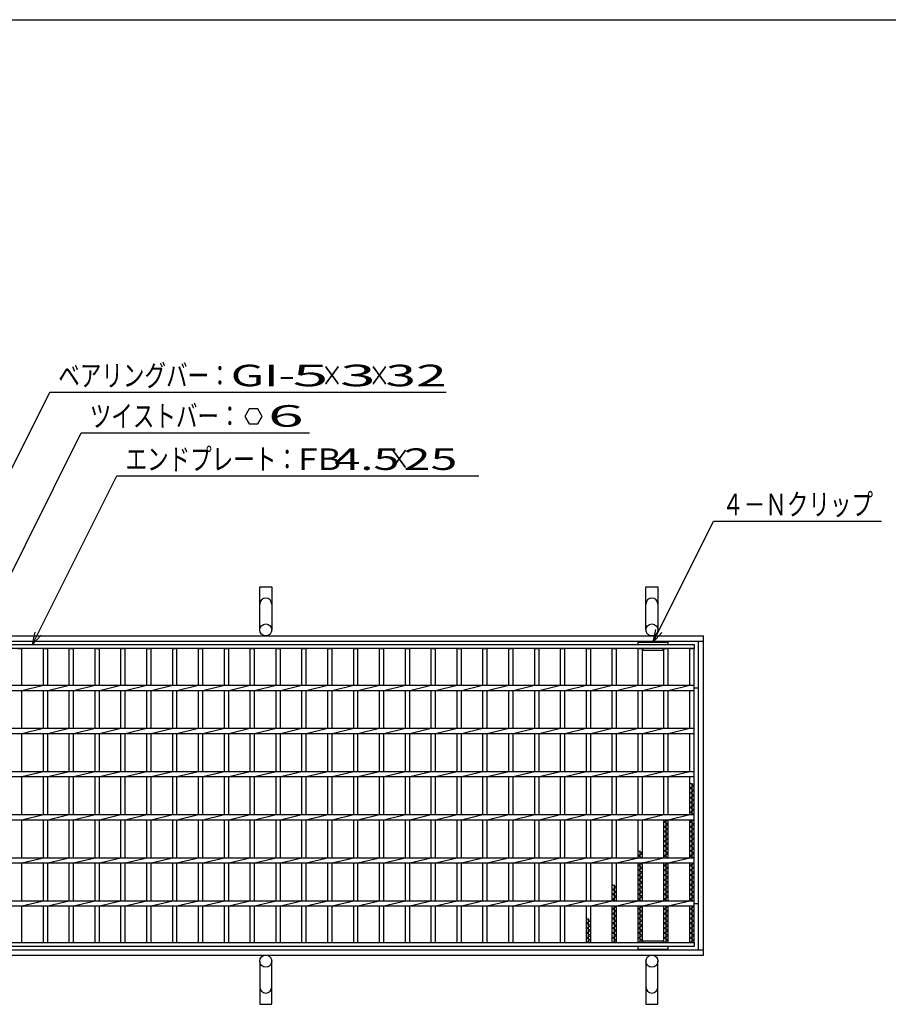
# Model space of a CAD drawing. Units: millimetres. Extents: x -182 to 177, y -128 to 105.
# Drawn here: x -121 to -20, y -9 to 105 of the extents above; entities that cross this region are included whole.
import ezdxf
from ezdxf.enums import TextEntityAlignment as Align

# ---------------------------------------------------------------- set-up
doc = ezdxf.new("R2010")
doc.units = ezdxf.units.MM
doc.header["$LTSCALE"] = 0.25
for name, color, linetype in [('16', 7, 'Continuous'), ('19', 7, 'Continuous'), ('22', 7, 'Continuous')]:
    doc.layers.add(name, color=color, linetype=linetype)
doc.styles.add('dcStyle0', font='txt.shx', dxfattribs={"width": 0.833333, "bigfont": 'bigfont'})

msp = doc.modelspace()

# ---------------------------------------------------------------- linework, layer by layer
at = {"color": 150, "linetype": 'Continuous', "lineweight": 25}
msp.add_line((-172.9, 105.35), (173.1, 105.35), dxfattribs=at)
at = {"layer": '16', "color": 3, "linetype": 'Continuous', "lineweight": 25}
for p, q in [((-48.9, 32.9), (-48.9, 33.2)), ((-48.9, 33.2), (-45.4, 33.2)), ((-45.4, 32.9), (-45.4, 33.2)), ((-141.9, 32.9), (-42.4, 32.9)), ((-42.4, 32.45), (-141.9, 32.45)), ((-120.9, 32.45), (-120.4, 32.45)), ((-120.4, 28.2), (-120.4, 32.45)), ((-117.9, 28.2), (-117.9, 32.45)), ((-117.9, 32.45), (-117.4, 32.45)), ((-117.4, 28.2), (-117.4, 32.45)), ((-114.9, 28.2), (-114.9, 32.45)), ((-114.9, 32.45), (-114.4, 32.45)), ((-114.4, 28.2), (-114.4, 32.45)), ((-111.9, 28.2), (-111.9, 32.45)), ((-111.9, 32.45), (-111.4, 32.45)), ((-111.4, 28.2), (-111.4, 32.45)), ((-108.9, 28.2), (-108.9, 32.45)), ((-108.9, 32.45), (-108.4, 32.45)), ((-108.4, 28.2), (-108.4, 32.45)), ((-105.9, 28.2), (-105.9, 32.45)), ((-105.9, 32.45), (-105.4, 32.45)), ((-105.4, 28.2), (-105.4, 32.45)), ((-102.9, 28.2), (-102.9, 32.45)), ((-102.9, 32.45), (-102.4, 32.45)), ((-102.4, 28.2), (-102.4, 32.45)), ((-99.9, 28.2), (-99.9, 32.45)), ((-99.9, 32.45), (-99.4, 32.45)), ((-99.4, 28.2), (-99.4, 32.45)), ((-96.9, 28.2), (-96.9, 32.45)), ((-96.9, 32.45), (-96.4, 32.45)), ((-96.4, 28.2), (-96.4, 32.45)), ((-93.9, 28.2), (-93.9, 32.45)), ((-93.9, 32.45), (-93.4, 32.45)), ((-93.4, 28.2), (-93.4, 32.45)), ((-90.9, 28.2), (-90.9, 32.45)), ((-90.9, 32.45), (-90.4, 32.45)), ((-90.4, 28.2), (-90.4, 32.45)), ((-87.9, 28.2), (-87.9, 32.45)), ((-87.9, 32.45), (-87.4, 32.45)), ((-87.4, 28.2), (-87.4, 32.45)), ((-84.9, 28.2), (-84.9, 32.45)), ((-84.9, 32.45), (-84.4, 32.45)), ((-84.4, 28.2), (-84.4, 32.45)), ((-81.9, 28.2), (-81.9, 32.45)), ((-81.9, 32.45), (-81.4, 32.45)), ((-81.4, 28.2), (-81.4, 32.45)), ((-78.9, 28.2), (-78.9, 32.45)), ((-78.9, 32.45), (-78.4, 32.45)), ((-78.4, 28.2), (-78.4, 32.45)), ((-75.9, 28.2), (-75.9, 32.45)), ((-75.9, 32.45), (-75.4, 32.45)), ((-75.4, 28.2), (-75.4, 32.45)), ((-72.9, 28.2), (-72.9, 32.45)), ((-72.9, 32.45), (-72.4, 32.45)), ((-72.4, 28.2), (-72.4, 32.45)), ((-69.9, 28.2), (-69.9, 32.45)), ((-69.9, 32.45), (-69.4, 32.45)), ((-69.4, 28.2), (-69.4, 32.45)), ((-66.9, 28.2), (-66.9, 32.45)), ((-66.9, 32.45), (-66.4, 32.45)), ((-66.4, 28.2), (-66.4, 32.45)), ((-63.9, 28.2), (-63.9, 32.45)), ((-63.9, 32.45), (-63.4, 32.45)), ((-63.4, 28.2), (-63.4, 32.45)), ((-60.9, 28.2), (-60.9, 32.45)), ((-60.9, 32.45), (-60.4, 32.45)), ((-60.4, 28.2), (-60.4, 32.45)), ((-57.9, 28.2), (-57.9, 32.45)), ((-57.9, 32.45), (-57.4, 32.45)), ((-57.4, 28.2), (-57.4, 32.45)), ((-54.9, 28.2), (-54.9, 32.45)), ((-54.9, 32.45), (-54.4, 32.45)), ((-54.4, 28.2), (-54.4, 32.45)), ((-51.9, 28.2), (-51.9, 32.45)), ((-51.9, 32.45), (-51.4, 32.45)), ((-51.4, 28.2), (-51.4, 32.45)), ((-48.9, 28.2), (-48.9, 32.45)), ((-48.9, 32.45), (-48.4, 32.45)), ((-48.4, 28.2), (-48.4, 32.45)), ((-48.3, 32.25), (-48.3, 32.45)), ((-48.3, 32.25), (-46, 32.25)), ((-46, 32.25), (-46, 32.45)), ((-45.9, 28.2), (-45.9, 32.45)), ((-45.9, 32.45), (-45.4, 32.45)), ((-45.4, 28.2), (-45.4, 32.45)), ((-42.9, 28.2), (-42.9, 32.45)), ((-42.9, 32.45), (-42.4, 32.45)), ((-42.4, 32.9), (-42.4, 32.45)), ((-42.4, -1.65), (-42.4, 32.45)), ((-141.9, 28.2), (-42.4, 28.2)), ((-141.9, 27.6), (-42.4, 27.6)), ((-120.4, 27.6), (-117.9, 28.2)), ((-120.4, 23.2), (-120.4, 27.6)), ((-117.9, 23.2), (-117.9, 27.6)), ((-117.4, 27.6), (-114.9, 28.2)), ((-117.4, 23.2), (-117.4, 27.6)), ((-114.9, 23.2), (-114.9, 27.6)), ((-114.4, 27.6), (-111.9, 28.2)), ((-114.4, 23.2), (-114.4, 27.6)), ((-111.9, 23.2), (-111.9, 27.6)), ((-111.4, 27.6), (-108.9, 28.2)), ((-111.4, 23.2), (-111.4, 27.6)), ((-108.9, 23.2), (-108.9, 27.6)), ((-108.4, 27.6), (-105.9, 28.2)), ((-108.4, 23.2), (-108.4, 27.6)), ((-105.9, 23.2), (-105.9, 27.6)), ((-105.4, 27.6), (-102.9, 28.2)), ((-105.4, 23.2), (-105.4, 27.6)), ((-102.9, 23.2), (-102.9, 27.6)), ((-102.4, 27.6), (-99.9, 28.2)), ((-102.4, 23.2), (-102.4, 27.6)), ((-99.9, 23.2), (-99.9, 27.6)), ((-99.4, 27.6), (-96.9, 28.2)), ((-99.4, 23.2), (-99.4, 27.6)), ((-96.9, 23.2), (-96.9, 27.6)), ((-96.4, 27.6), (-93.9, 28.2)), ((-96.4, 23.2), (-96.4, 27.6)), ((-93.9, 23.2), (-93.9, 27.6)), ((-93.4, 27.6), (-90.9, 28.2)), ((-93.4, 23.2), (-93.4, 27.6)), ((-90.9, 23.2), (-90.9, 27.6)), ((-90.4, 27.6), (-87.9, 28.2)), ((-90.4, 23.2), (-90.4, 27.6)), ((-87.9, 23.2), (-87.9, 27.6)), ((-87.4, 27.6), (-84.9, 28.2)), ((-87.4, 23.2), (-87.4, 27.6)), ((-84.9, 23.2), (-84.9, 27.6)), ((-84.4, 27.6), (-81.9, 28.2)), ((-84.4, 23.2), (-84.4, 27.6)), ((-81.9, 23.2), (-81.9, 27.6)), ((-81.4, 27.6), (-78.9, 28.2)), ((-81.4, 23.2), (-81.4, 27.6)), ((-78.9, 23.2), (-78.9, 27.6)), ((-78.4, 27.6), (-75.9, 28.2)), ((-78.4, 23.2), (-78.4, 27.6)), ((-75.9, 23.2), (-75.9, 27.6)), ((-75.4, 27.6), (-72.9, 28.2)), ((-75.4, 23.2), (-75.4, 27.6)), ((-72.9, 23.2), (-72.9, 27.6)), ((-72.4, 27.6), (-69.9, 28.2)), ((-72.4, 23.2), (-72.4, 27.6)), ((-69.9, 23.2), (-69.9, 27.6)), ((-69.4, 27.6), (-66.9, 28.2)), ((-69.4, 23.2), (-69.4, 27.6)), ((-66.9, 23.2), (-66.9, 27.6)), ((-66.4, 27.6), (-63.9, 28.2)), ((-66.4, 23.2), (-66.4, 27.6)), ((-63.9, 23.2), (-63.9, 27.6)), ((-63.4, 27.6), (-60.9, 28.2)), ((-63.4, 23.2), (-63.4, 27.6)), ((-60.9, 23.2), (-60.9, 27.6)), ((-60.4, 27.6), (-57.9, 28.2)), ((-60.4, 23.2), (-60.4, 27.6)), ((-57.9, 23.2), (-57.9, 27.6)), ((-57.4, 27.6), (-54.9, 28.2)), ((-57.4, 23.2), (-57.4, 27.6)), ((-54.9, 23.2), (-54.9, 27.6)), ((-54.4, 27.6), (-51.9, 28.2)), ((-54.4, 23.2), (-54.4, 27.6)), ((-51.9, 23.2), (-51.9, 27.6)), ((-51.4, 27.6), (-48.9, 28.2)), ((-51.4, 23.2), (-51.4, 27.6)), ((-48.9, 23.2), (-48.9, 27.6)), ((-48.4, 27.6), (-45.9, 28.2)), ((-48.4, 23.2), (-48.4, 27.6)), ((-45.9, 23.2), (-45.9, 27.6)), ((-45.4, 27.6), (-42.9, 28.2)), ((-45.4, 23.2), (-45.4, 27.6)), ((-42.9, 23.2), (-42.9, 27.6)), ((-42.4, 27.6), (-42.4, 28.2)), ((-141.9, 23.2), (-42.4, 23.2)), ((-120.4, 22.6), (-117.9, 23.2)), ((-117.4, 22.6), (-114.9, 23.2)), ((-114.4, 22.6), (-111.9, 23.2)), ((-111.4, 22.6), (-108.9, 23.2)), ((-108.4, 22.6), (-105.9, 23.2)), ((-105.4, 22.6), (-102.9, 23.2)), ((-102.4, 22.6), (-99.9, 23.2)), ((-99.4, 22.6), (-96.9, 23.2)), ((-96.4, 22.6), (-93.9, 23.2)), ((-93.4, 22.6), (-90.9, 23.2)), ((-90.4, 22.6), (-87.9, 23.2)), ((-87.4, 22.6), (-84.9, 23.2)), ((-84.4, 22.6), (-81.9, 23.2)), ((-81.4, 22.6), (-78.9, 23.2)), ((-78.4, 22.6), (-75.9, 23.2)), ((-75.4, 22.6), (-72.9, 23.2)), ((-72.4, 22.6), (-69.9, 23.2)), ((-69.4, 22.6), (-66.9, 23.2)), ((-66.4, 22.6), (-63.9, 23.2)), ((-63.4, 22.6), (-60.9, 23.2)), ((-60.4, 22.6), (-57.9, 23.2)), ((-57.4, 22.6), (-54.9, 23.2)), ((-54.4, 22.6), (-51.9, 23.2)), ((-51.4, 22.6), (-48.9, 23.2)), ((-48.4, 22.6), (-45.9, 23.2)), ((-45.4, 22.6), (-42.9, 23.2)), ((-42.4, 22.6), (-42.4, 23.2)), ((-141.9, 22.6), (-42.4, 22.6)), ((-120.4, 18.2), (-120.4, 22.6)), ((-117.9, 18.2), (-117.9, 22.6)), ((-117.4, 18.2), (-117.4, 22.6)), ((-114.9, 18.2), (-114.9, 22.6)), ((-114.4, 18.2), (-114.4, 22.6)), ((-111.9, 18.2), (-111.9, 22.6)), ((-111.4, 18.2), (-111.4, 22.6)), ((-108.9, 18.2), (-108.9, 22.6)), ((-108.4, 18.2), (-108.4, 22.6)), ((-105.9, 18.2), (-105.9, 22.6)), ((-105.4, 18.2), (-105.4, 22.6)), ((-102.9, 18.2), (-102.9, 22.6)), ((-102.4, 18.2), (-102.4, 22.6)), ((-99.9, 18.2), (-99.9, 22.6)), ((-99.4, 18.2), (-99.4, 22.6)), ((-96.9, 18.2), (-96.9, 22.6)), ((-96.4, 18.2), (-96.4, 22.6)), ((-93.9, 18.2), (-93.9, 22.6)), ((-93.4, 18.2), (-93.4, 22.6)), ((-90.9, 18.2), (-90.9, 22.6)), ((-90.4, 18.2), (-90.4, 22.6)), ((-87.9, 18.2), (-87.9, 22.6)), ((-87.4, 18.2), (-87.4, 22.6)), ((-84.9, 18.2), (-84.9, 22.6)), ((-84.4, 18.2), (-84.4, 22.6)), ((-81.9, 18.2), (-81.9, 22.6)), ((-81.4, 18.2), (-81.4, 22.6)), ((-78.9, 18.2), (-78.9, 22.6)), ((-78.4, 18.2), (-78.4, 22.6)), ((-75.9, 18.2), (-75.9, 22.6)), ((-75.4, 18.2), (-75.4, 22.6)), ((-72.9, 18.2), (-72.9, 22.6)), ((-72.4, 18.2), (-72.4, 22.6)), ((-69.9, 18.2), (-69.9, 22.6)), ((-69.4, 18.2), (-69.4, 22.6)), ((-66.9, 18.2), (-66.9, 22.6)), ((-66.4, 18.2), (-66.4, 22.6)), ((-63.9, 18.2), (-63.9, 22.6)), ((-63.4, 18.2), (-63.4, 22.6)), ((-60.9, 18.2), (-60.9, 22.6)), ((-60.4, 18.2), (-60.4, 22.6)), ((-57.9, 18.2), (-57.9, 22.6)), ((-57.4, 18.2), (-57.4, 22.6)), ((-54.9, 18.2), (-54.9, 22.6)), ((-54.4, 18.2), (-54.4, 22.6)), ((-51.9, 18.2), (-51.9, 22.6)), ((-51.4, 18.2), (-51.4, 22.6)), ((-48.9, 18.2), (-48.9, 22.6)), ((-48.4, 18.2), (-48.4, 22.6)), ((-45.9, 18.2), (-45.9, 22.6)), ((-45.4, 18.2), (-45.4, 22.6)), ((-42.9, 18.2), (-42.9, 22.6)), ((-141.9, 18.2), (-42.4, 18.2)), ((-141.9, 17.6), (-42.4, 17.6)), ((-120.4, 17.6), (-117.9, 18.2)), ((-120.4, 13.2), (-120.4, 17.6)), ((-117.9, 13.2), (-117.9, 17.6)), ((-117.4, 17.6), (-114.9, 18.2)), ((-117.4, 13.2), (-117.4, 17.6)), ((-114.9, 13.2), (-114.9, 17.6)), ((-114.4, 17.6), (-111.9, 18.2)), ((-114.4, 13.2), (-114.4, 17.6)), ((-111.9, 13.2), (-111.9, 17.6)), ((-111.4, 17.6), (-108.9, 18.2)), ((-111.4, 13.2), (-111.4, 17.6)), ((-108.9, 13.2), (-108.9, 17.6)), ((-108.4, 17.6), (-105.9, 18.2)), ((-108.4, 13.2), (-108.4, 17.6)), ((-105.9, 13.2), (-105.9, 17.6)), ((-105.4, 17.6), (-102.9, 18.2)), ((-105.4, 13.2), (-105.4, 17.6)), ((-102.9, 13.2), (-102.9, 17.6)), ((-102.4, 17.6), (-99.9, 18.2)), ((-102.4, 13.2), (-102.4, 17.6)), ((-99.9, 13.2), (-99.9, 17.6)), ((-99.4, 17.6), (-96.9, 18.2)), ((-99.4, 13.2), (-99.4, 17.6)), ((-96.9, 13.2), (-96.9, 17.6)), ((-96.4, 17.6), (-93.9, 18.2)), ((-96.4, 13.2), (-96.4, 17.6)), ((-93.9, 13.2), (-93.9, 17.6)), ((-93.4, 17.6), (-90.9, 18.2)), ((-93.4, 13.2), (-93.4, 17.6)), ((-90.9, 13.2), (-90.9, 17.6)), ((-90.4, 17.6), (-87.9, 18.2)), ((-90.4, 13.2), (-90.4, 17.6)), ((-87.9, 13.2), (-87.9, 17.6)), ((-87.4, 17.6), (-84.9, 18.2)), ((-87.4, 13.2), (-87.4, 17.6)), ((-84.9, 13.2), (-84.9, 17.6)), ((-84.4, 17.6), (-81.9, 18.2)), ((-84.4, 13.2), (-84.4, 17.6)), ((-81.9, 13.2), (-81.9, 17.6)), ((-81.4, 17.6), (-78.9, 18.2)), ((-81.4, 13.2), (-81.4, 17.6)), ((-78.9, 13.2), (-78.9, 17.6)), ((-78.4, 17.6), (-75.9, 18.2)), ((-78.4, 13.2), (-78.4, 17.6)), ((-75.9, 13.2), (-75.9, 17.6)), ((-75.4, 17.6), (-72.9, 18.2)), ((-75.4, 13.2), (-75.4, 17.6)), ((-72.9, 13.2), (-72.9, 17.6)), ((-72.4, 17.6), (-69.9, 18.2)), ((-72.4, 13.2), (-72.4, 17.6)), ((-69.9, 13.2), (-69.9, 17.6)), ((-69.4, 17.6), (-66.9, 18.2)), ((-69.4, 13.2), (-69.4, 17.6)), ((-66.9, 13.2), (-66.9, 17.6)), ((-66.4, 17.6), (-63.9, 18.2)), ((-66.4, 13.2), (-66.4, 17.6)), ((-63.9, 13.2), (-63.9, 17.6)), ((-63.4, 17.6), (-60.9, 18.2)), ((-63.4, 13.2), (-63.4, 17.6)), ((-60.9, 13.2), (-60.9, 17.6)), ((-60.4, 17.6), (-57.9, 18.2)), ((-60.4, 13.2), (-60.4, 17.6)), ((-57.9, 13.2), (-57.9, 17.6)), ((-57.4, 17.6), (-54.9, 18.2)), ((-57.4, 13.2), (-57.4, 17.6)), ((-54.9, 13.2), (-54.9, 17.6)), ((-54.4, 17.6), (-51.9, 18.2)), ((-54.4, 13.2), (-54.4, 17.6)), ((-51.9, 13.2), (-51.9, 17.6)), ((-51.4, 17.6), (-48.9, 18.2)), ((-51.4, 13.2), (-51.4, 17.6)), ((-48.9, 13.2), (-48.9, 17.6)), ((-48.4, 17.6), (-45.9, 18.2)), ((-48.4, 13.2), (-48.4, 17.6)), ((-45.9, 13.2), (-45.9, 17.6)), ((-45.4, 17.6), (-42.9, 18.2)), ((-45.4, 13.2), (-45.4, 17.6)), ((-42.9, 13.2), (-42.9, 17.6)), ((-42.4, 17.6), (-42.4, 18.2)), ((-42.4, 16.55), (-42.9, 16.83)), ((-42.9, 16.27), (-42.4, 16.55)), ((-42.4, 15.99), (-42.9, 16.27)), ((-42.9, 15.71), (-42.4, 15.99)), ((-42.65, 13.2), (-42.65, 16.83)), ((-42.4, 15.43), (-42.9, 15.71)), ((-42.9, 15.15), (-42.4, 15.43)), ((-42.4, 14.87), (-42.9, 15.15)), ((-42.9, 14.59), (-42.4, 14.87)), ((-42.4, 14.31), (-42.9, 14.59)), ((-42.9, 14.03), (-42.4, 14.31)), ((-42.4, 13.75), (-42.9, 14.03)), ((-42.9, 13.47), (-42.4, 13.75)), ((-141.9, 13.2), (-42.4, 13.2)), ((-141.9, 12.6), (-42.4, 12.6)), ((-120.4, 12.6), (-117.9, 13.2)), ((-120.4, 8.2), (-120.4, 12.6)), ((-117.9, 8.2), (-117.9, 12.6)), ((-117.4, 12.6), (-114.9, 13.2)), ((-117.4, 8.2), (-117.4, 12.6)), ((-114.9, 8.2), (-114.9, 12.6)), ((-114.4, 12.6), (-111.9, 13.2)), ((-114.4, 8.2), (-114.4, 12.6)), ((-111.9, 8.2), (-111.9, 12.6)), ((-111.4, 12.6), (-108.9, 13.2)), ((-111.4, 8.2), (-111.4, 12.6)), ((-108.9, 8.2), (-108.9, 12.6)), ((-108.4, 12.6), (-105.9, 13.2)), ((-108.4, 8.2), (-108.4, 12.6)), ((-105.9, 8.2), (-105.9, 12.6)), ((-105.4, 12.6), (-102.9, 13.2)), ((-105.4, 8.2), (-105.4, 12.6)), ((-102.9, 8.2), (-102.9, 12.6)), ((-102.4, 12.6), (-99.9, 13.2)), ((-102.4, 8.2), (-102.4, 12.6)), ((-99.9, 8.2), (-99.9, 12.6)), ((-99.4, 12.6), (-96.9, 13.2)), ((-99.4, 8.2), (-99.4, 12.6)), ((-96.9, 8.2), (-96.9, 12.6)), ((-96.4, 12.6), (-93.9, 13.2)), ((-96.4, 8.2), (-96.4, 12.6)), ((-93.9, 8.2), (-93.9, 12.6)), ((-93.4, 12.6), (-90.9, 13.2)), ((-93.4, 8.2), (-93.4, 12.6)), ((-90.9, 8.2), (-90.9, 12.6)), ((-90.4, 12.6), (-87.9, 13.2)), ((-90.4, 8.2), (-90.4, 12.6)), ((-87.9, 8.2), (-87.9, 12.6)), ((-87.4, 12.6), (-84.9, 13.2)), ((-87.4, 8.2), (-87.4, 12.6)), ((-84.9, 8.2), (-84.9, 12.6)), ((-84.4, 12.6), (-81.9, 13.2)), ((-84.4, 8.2), (-84.4, 12.6)), ((-81.9, 8.2), (-81.9, 12.6)), ((-81.4, 12.6), (-78.9, 13.2)), ((-81.4, 8.2), (-81.4, 12.6)), ((-78.9, 8.2), (-78.9, 12.6)), ((-78.4, 12.6), (-75.9, 13.2)), ((-78.4, 8.2), (-78.4, 12.6)), ((-75.9, 8.2), (-75.9, 12.6)), ((-75.4, 12.6), (-72.9, 13.2)), ((-75.4, 8.2), (-75.4, 12.6)), ((-72.9, 8.2), (-72.9, 12.6)), ((-72.4, 12.6), (-69.9, 13.2)), ((-72.4, 8.2), (-72.4, 12.6)), ((-69.9, 8.2), (-69.9, 12.6)), ((-69.4, 12.6), (-66.9, 13.2)), ((-69.4, 8.2), (-69.4, 12.6)), ((-66.9, 8.2), (-66.9, 12.6)), ((-66.4, 12.6), (-63.9, 13.2)), ((-66.4, 8.2), (-66.4, 12.6)), ((-63.9, 8.2), (-63.9, 12.6)), ((-63.4, 12.6), (-60.9, 13.2)), ((-63.4, 8.2), (-63.4, 12.6)), ((-60.9, 8.2), (-60.9, 12.6)), ((-60.4, 12.6), (-57.9, 13.2)), ((-60.4, 8.2), (-60.4, 12.6)), ((-57.9, 8.2), (-57.9, 12.6)), ((-57.4, 12.6), (-54.9, 13.2)), ((-57.4, 8.2), (-57.4, 12.6)), ((-54.9, 8.2), (-54.9, 12.6)), ((-54.4, 12.6), (-51.9, 13.2)), ((-54.4, 8.2), (-54.4, 12.6)), ((-51.9, 8.2), (-51.9, 12.6)), ((-51.4, 12.6), (-48.9, 13.2)), ((-51.4, 8.2), (-51.4, 12.6)), ((-48.9, 8.2), (-48.9, 12.6)), ((-48.4, 12.6), (-45.9, 13.2)), ((-48.4, 8.2), (-48.4, 12.6)), ((-45.9, 8.2), (-45.9, 12.6)), ((-45.9, 12.35), (-45.45, 12.6)), ((-45.65, 8.2), (-45.65, 12.6)), ((-45.4, 12.6), (-42.9, 13.2)), ((-45.4, 8.2), (-45.4, 12.6)), ((-42.4, 13.19), (-42.9, 13.47)), ((-42.9, 8.2), (-42.9, 12.6)), ((-42.9, 12.35), (-42.45, 12.6)), ((-42.65, 8.2), (-42.65, 12.6)), ((-42.4, 12.6), (-42.4, 13.2)), ((-45.4, 12.07), (-45.9, 12.35)), ((-45.9, 11.79), (-45.4, 12.07)), ((-45.4, 11.51), (-45.9, 11.79)), ((-45.9, 11.23), (-45.4, 11.51)), ((-42.4, 12.07), (-42.9, 12.35)), ((-42.9, 11.79), (-42.4, 12.07)), ((-42.4, 11.51), (-42.9, 11.79)), ((-42.9, 11.23), (-42.4, 11.51)), ((-45.4, 10.95), (-45.9, 11.23)), ((-45.9, 10.67), (-45.4, 10.95)), ((-45.4, 10.39), (-45.9, 10.67)), ((-45.9, 10.11), (-45.4, 10.39)), ((-42.4, 10.95), (-42.9, 11.23)), ((-42.9, 10.67), (-42.4, 10.95)), ((-42.4, 10.39), (-42.9, 10.67)), ((-42.9, 10.11), (-42.4, 10.39)), ((-45.4, 9.83), (-45.9, 10.11)), ((-45.9, 9.55), (-45.4, 9.83)), ((-45.4, 9.27), (-45.9, 9.55)), ((-45.9, 8.99), (-45.4, 9.27)), ((-42.4, 9.83), (-42.9, 10.11)), ((-42.9, 9.55), (-42.4, 9.83)), ((-42.4, 9.27), (-42.9, 9.55)), ((-42.9, 8.99), (-42.4, 9.27)), ((-141.9, 8.2), (-42.4, 8.2)), ((-120.4, 7.6), (-117.9, 8.2)), ((-117.4, 7.6), (-114.9, 8.2)), ((-114.4, 7.6), (-111.9, 8.2)), ((-111.4, 7.6), (-108.9, 8.2)), ((-108.4, 7.6), (-105.9, 8.2)), ((-105.4, 7.6), (-102.9, 8.2)), ((-102.4, 7.6), (-99.9, 8.2)), ((-99.4, 7.6), (-96.9, 8.2)), ((-96.4, 7.6), (-93.9, 8.2)), ((-93.4, 7.6), (-90.9, 8.2)), ((-90.4, 7.6), (-87.9, 8.2)), ((-87.4, 7.6), (-84.9, 8.2)), ((-84.4, 7.6), (-81.9, 8.2)), ((-81.4, 7.6), (-78.9, 8.2)), ((-78.4, 7.6), (-75.9, 8.2)), ((-75.4, 7.6), (-72.9, 8.2)), ((-72.4, 7.6), (-69.9, 8.2)), ((-69.4, 7.6), (-66.9, 8.2)), ((-66.4, 7.6), (-63.9, 8.2)), ((-63.4, 7.6), (-60.9, 8.2)), ((-60.4, 7.6), (-57.9, 8.2)), ((-57.4, 7.6), (-54.9, 8.2)), ((-54.4, 7.6), (-51.9, 8.2)), ((-51.4, 7.6), (-48.9, 8.2)), ((-48.4, 8.71), (-48.9, 8.99)), ((-48.9, 8.43), (-48.4, 8.71)), ((-48.49, 8.2), (-48.9, 8.43)), ((-48.65, 8.2), (-48.65, 8.99)), ((-48.4, 7.6), (-45.9, 8.2)), ((-45.4, 8.71), (-45.9, 8.99)), ((-45.9, 8.43), (-45.4, 8.71)), ((-45.49, 8.2), (-45.9, 8.43)), ((-45.4, 7.6), (-42.9, 8.2)), ((-42.4, 8.71), (-42.9, 8.99)), ((-42.9, 8.43), (-42.4, 8.71)), ((-42.4, 8.15), (-42.9, 8.43)), ((-42.4, 7.6), (-42.4, 8.2)), ((-141.9, 7.6), (-42.4, 7.6)), ((-120.4, 3.2), (-120.4, 7.6)), ((-117.9, 3.2), (-117.9, 7.6)), ((-117.4, 3.2), (-117.4, 7.6)), ((-114.9, 3.2), (-114.9, 7.6)), ((-114.4, 3.2), (-114.4, 7.6)), ((-111.9, 3.2), (-111.9, 7.6)), ((-111.4, 3.2), (-111.4, 7.6)), ((-108.9, 3.2), (-108.9, 7.6)), ((-108.4, 3.2), (-108.4, 7.6)), ((-105.9, 3.2), (-105.9, 7.6)), ((-105.4, 3.2), (-105.4, 7.6)), ((-102.9, 3.2), (-102.9, 7.6)), ((-102.4, 3.2), (-102.4, 7.6)), ((-99.9, 3.2), (-99.9, 7.6)), ((-99.4, 3.2), (-99.4, 7.6)), ((-96.9, 3.2), (-96.9, 7.6)), ((-96.4, 3.2), (-96.4, 7.6)), ((-93.9, 3.2), (-93.9, 7.6)), ((-93.4, 3.2), (-93.4, 7.6)), ((-90.9, 3.2), (-90.9, 7.6)), ((-90.4, 3.2), (-90.4, 7.6)), ((-87.9, 3.2), (-87.9, 7.6)), ((-87.4, 3.2), (-87.4, 7.6)), ((-84.9, 3.2), (-84.9, 7.6)), ((-84.4, 3.2), (-84.4, 7.6)), ((-81.9, 3.2), (-81.9, 7.6)), ((-81.4, 3.2), (-81.4, 7.6)), ((-78.9, 3.2), (-78.9, 7.6)), ((-78.4, 3.2), (-78.4, 7.6)), ((-75.9, 3.2), (-75.9, 7.6)), ((-75.4, 3.2), (-75.4, 7.6)), ((-72.9, 3.2), (-72.9, 7.6)), ((-72.4, 3.2), (-72.4, 7.6)), ((-69.9, 3.2), (-69.9, 7.6)), ((-69.4, 3.2), (-69.4, 7.6)), ((-66.9, 3.2), (-66.9, 7.6)), ((-66.4, 3.2), (-66.4, 7.6)), ((-63.9, 3.2), (-63.9, 7.6)), ((-63.4, 3.2), (-63.4, 7.6)), ((-60.9, 3.2), (-60.9, 7.6)), ((-60.4, 3.2), (-60.4, 7.6)), ((-57.9, 3.2), (-57.9, 7.6)), ((-57.4, 3.2), (-57.4, 7.6)), ((-54.9, 3.2), (-54.9, 7.6)), ((-54.4, 3.2), (-54.4, 7.6)), ((-51.9, 3.2), (-51.9, 7.6)), ((-51.4, 3.2), (-51.4, 7.6)), ((-48.9, 3.2), (-48.9, 7.6)), ((-48.9, 7.31), (-48.4, 7.59)), ((-48.4, 7.03), (-48.9, 7.31)), ((-48.9, 6.75), (-48.4, 7.03)), ((-48.65, 3.2), (-48.65, 7.6)), ((-48.4, 7.59), (-48.42, 7.6)), ((-48.4, 3.2), (-48.4, 7.6)), ((-45.9, 3.2), (-45.9, 7.6)), ((-45.9, 7.31), (-45.4, 7.59)), ((-45.4, 7.03), (-45.9, 7.31)), ((-45.9, 6.75), (-45.4, 7.03)), ((-45.65, 3.2), (-45.65, 7.6)), ((-45.4, 7.59), (-45.42, 7.6)), ((-45.4, 3.2), (-45.4, 7.6)), ((-42.9, 3.2), (-42.9, 7.6)), ((-42.9, 7.31), (-42.4, 7.59)), ((-42.4, 7.03), (-42.9, 7.31)), ((-42.9, 6.75), (-42.4, 7.03)), ((-42.65, 3.2), (-42.65, 7.6)), ((-42.4, 7.59), (-42.42, 7.6)), ((-48.4, 6.47), (-48.9, 6.75)), ((-48.9, 6.19), (-48.4, 6.47)), ((-48.4, 5.91), (-48.9, 6.19)), ((-48.9, 5.63), (-48.4, 5.91)), ((-45.4, 6.47), (-45.9, 6.75)), ((-45.9, 6.19), (-45.4, 6.47)), ((-45.4, 5.91), (-45.9, 6.19)), ((-45.9, 5.63), (-45.4, 5.91)), ((-42.4, 6.47), (-42.9, 6.75)), ((-42.9, 6.19), (-42.4, 6.47)), ((-42.4, 5.91), (-42.9, 6.19)), ((-42.9, 5.63), (-42.4, 5.91)), ((-51.4, 4.79), (-51.9, 5.07)), ((-51.9, 4.51), (-51.4, 4.79)), ((-51.65, 3.2), (-51.65, 5.07)), ((-48.4, 5.35), (-48.9, 5.63)), ((-48.9, 5.07), (-48.4, 5.35)), ((-48.4, 4.79), (-48.9, 5.07)), ((-48.9, 4.51), (-48.4, 4.79)), ((-45.4, 5.35), (-45.9, 5.63)), ((-45.9, 5.07), (-45.4, 5.35)), ((-45.4, 4.79), (-45.9, 5.07)), ((-45.9, 4.51), (-45.4, 4.79)), ((-42.4, 5.35), (-42.9, 5.63)), ((-42.9, 5.07), (-42.4, 5.35)), ((-42.4, 4.79), (-42.9, 5.07)), ((-42.9, 4.51), (-42.4, 4.79)), ((-51.4, 4.23), (-51.9, 4.51)), ((-51.9, 3.95), (-51.4, 4.23)), ((-51.4, 3.67), (-51.9, 3.95)), ((-51.9, 3.39), (-51.4, 3.67)), ((-48.4, 4.23), (-48.9, 4.51)), ((-48.9, 3.95), (-48.4, 4.23)), ((-48.4, 3.67), (-48.9, 3.95)), ((-48.9, 3.39), (-48.4, 3.67)), ((-45.4, 4.23), (-45.9, 4.51)), ((-45.9, 3.95), (-45.4, 4.23)), ((-45.4, 3.67), (-45.9, 3.95)), ((-45.9, 3.39), (-45.4, 3.67)), ((-42.4, 4.23), (-42.9, 4.51)), ((-42.9, 3.95), (-42.4, 4.23)), ((-42.4, 3.67), (-42.9, 3.95)), ((-42.9, 3.39), (-42.4, 3.67)), ((-141.9, 3.2), (-42.4, 3.2)), ((-141.9, 2.6), (-42.4, 2.6)), ((-120.4, 2.6), (-117.9, 3.2)), ((-120.4, -1.65), (-120.4, 2.6)), ((-117.9, -1.65), (-117.9, 2.6)), ((-117.4, 2.6), (-114.9, 3.2)), ((-117.4, -1.65), (-117.4, 2.6)), ((-114.9, -1.65), (-114.9, 2.6)), ((-114.4, 2.6), (-111.9, 3.2)), ((-114.4, -1.65), (-114.4, 2.6)), ((-111.9, -1.65), (-111.9, 2.6)), ((-111.4, 2.6), (-108.9, 3.2)), ((-111.4, -1.65), (-111.4, 2.6)), ((-108.9, -1.65), (-108.9, 2.6)), ((-108.4, 2.6), (-105.9, 3.2)), ((-108.4, -1.65), (-108.4, 2.6)), ((-105.9, -1.65), (-105.9, 2.6)), ((-105.4, 2.6), (-102.9, 3.2)), ((-105.4, -1.65), (-105.4, 2.6)), ((-102.9, -1.65), (-102.9, 2.6)), ((-102.4, 2.6), (-99.9, 3.2)), ((-102.4, -1.65), (-102.4, 2.6)), ((-99.9, -1.65), (-99.9, 2.6)), ((-99.4, 2.6), (-96.9, 3.2)), ((-99.4, -1.65), (-99.4, 2.6)), ((-96.9, -1.65), (-96.9, 2.6)), ((-96.4, 2.6), (-93.9, 3.2)), ((-96.4, -1.65), (-96.4, 2.6)), ((-93.9, -1.65), (-93.9, 2.6)), ((-93.4, 2.6), (-90.9, 3.2)), ((-93.4, -1.65), (-93.4, 2.6)), ((-90.9, -1.65), (-90.9, 2.6)), ((-90.4, 2.6), (-87.9, 3.2)), ((-90.4, -1.65), (-90.4, 2.6)), ((-87.9, -1.65), (-87.9, 2.6)), ((-87.4, 2.6), (-84.9, 3.2)), ((-87.4, -1.65), (-87.4, 2.6)), ((-84.9, -1.65), (-84.9, 2.6)), ((-84.4, 2.6), (-81.9, 3.2)), ((-84.4, -1.65), (-84.4, 2.6)), ((-81.9, -1.65), (-81.9, 2.6)), ((-81.4, 2.6), (-78.9, 3.2)), ((-81.4, -1.65), (-81.4, 2.6)), ((-78.9, -1.65), (-78.9, 2.6)), ((-78.4, 2.6), (-75.9, 3.2)), ((-78.4, -1.65), (-78.4, 2.6)), ((-75.9, -1.65), (-75.9, 2.6)), ((-75.4, 2.6), (-72.9, 3.2)), ((-75.4, -1.65), (-75.4, 2.6)), ((-72.9, -1.65), (-72.9, 2.6)), ((-72.4, 2.6), (-69.9, 3.2)), ((-72.4, -1.65), (-72.4, 2.6)), ((-69.9, -1.65), (-69.9, 2.6)), ((-69.4, 2.6), (-66.9, 3.2)), ((-69.4, -1.65), (-69.4, 2.6)), ((-66.9, -1.65), (-66.9, 2.6)), ((-66.4, 2.6), (-63.9, 3.2)), ((-66.4, -1.65), (-66.4, 2.6)), ((-63.9, -1.65), (-63.9, 2.6)), ((-63.4, 2.6), (-60.9, 3.2)), ((-63.4, -1.65), (-63.4, 2.6)), ((-60.9, -1.65), (-60.9, 2.6)), ((-60.4, 2.6), (-57.9, 3.2)), ((-60.4, -1.65), (-60.4, 2.6)), ((-57.9, -1.65), (-57.9, 2.6)), ((-57.4, 2.6), (-54.9, 3.2)), ((-57.4, -1.65), (-57.4, 2.6)), ((-54.9, -1.65), (-54.9, 2.6)), ((-54.4, 2.6), (-51.9, 3.2)), ((-54.4, -1.65), (-54.4, 2.6)), ((-51.56, 3.2), (-51.9, 3.39)), ((-51.9, -1.65), (-51.9, 2.6)), ((-51.9, 2.27), (-51.4, 2.55)), ((-51.65, -1.65), (-51.65, 2.6)), ((-51.4, 2.55), (-51.49, 2.6)), ((-51.4, 2.6), (-48.9, 3.2)), ((-51.4, -1.65), (-51.4, 2.6)), ((-48.56, 3.2), (-48.9, 3.39)), ((-48.9, -1.65), (-48.9, 2.6)), ((-48.9, 2.27), (-48.4, 2.55)), ((-48.65, -1.65), (-48.65, 2.6)), ((-48.4, 2.55), (-48.49, 2.6)), ((-48.4, 2.6), (-45.9, 3.2)), ((-48.4, -1.65), (-48.4, 2.6)), ((-45.56, 3.2), (-45.9, 3.39)), ((-45.9, -1.65), (-45.9, 2.6)), ((-45.9, 2.27), (-45.4, 2.55)), ((-45.65, -1.65), (-45.65, 2.6)), ((-45.4, 2.55), (-45.49, 2.6)), ((-45.4, 2.6), (-42.9, 3.2)), ((-45.4, -1.65), (-45.4, 2.6)), ((-42.4, 3.11), (-42.9, 3.39)), ((-42.9, -1.65), (-42.9, 2.6)), ((-42.9, 2.27), (-42.4, 2.55)), ((-42.65, -1.65), (-42.65, 2.6)), ((-42.4, 2.55), (-42.49, 2.6)), ((-42.4, 2.6), (-42.4, 3.2)), ((-54.4, 0.87), (-54.9, 1.15)), ((-54.65, -1.65), (-54.65, 1.15)), ((-51.4, 1.99), (-51.9, 2.27)), ((-51.9, 1.71), (-51.4, 1.99)), ((-51.4, 1.43), (-51.9, 1.71)), ((-51.9, 1.15), (-51.4, 1.43)), ((-51.4, 0.87), (-51.9, 1.15)), ((-48.4, 1.99), (-48.9, 2.27)), ((-48.9, 1.71), (-48.4, 1.99)), ((-48.4, 1.43), (-48.9, 1.71)), ((-48.9, 1.15), (-48.4, 1.43)), ((-48.4, 0.87), (-48.9, 1.15)), ((-45.4, 1.99), (-45.9, 2.27)), ((-45.9, 1.71), (-45.4, 1.99)), ((-45.4, 1.43), (-45.9, 1.71)), ((-45.9, 1.15), (-45.4, 1.43)), ((-45.4, 0.87), (-45.9, 1.15)), ((-42.4, 1.99), (-42.9, 2.27)), ((-42.9, 1.71), (-42.4, 1.99)), ((-42.4, 1.43), (-42.9, 1.71)), ((-42.9, 1.15), (-42.4, 1.43)), ((-42.4, 0.87), (-42.9, 1.15)), ((-54.9, 0.59), (-54.4, 0.87)), ((-54.4, 0.31), (-54.9, 0.59)), ((-54.9, 0.03), (-54.4, 0.31)), ((-54.4, -0.25), (-54.9, 0.03)), ((-51.9, 0.59), (-51.4, 0.87)), ((-51.4, 0.31), (-51.9, 0.59)), ((-51.9, 0.03), (-51.4, 0.31)), ((-51.4, -0.25), (-51.9, 0.03)), ((-48.9, 0.59), (-48.4, 0.87)), ((-48.4, 0.31), (-48.9, 0.59)), ((-48.9, 0.03), (-48.4, 0.31)), ((-48.4, -0.25), (-48.9, 0.03)), ((-45.9, 0.59), (-45.4, 0.87)), ((-45.4, 0.31), (-45.9, 0.59)), ((-45.9, 0.03), (-45.4, 0.31)), ((-45.4, -0.25), (-45.9, 0.03)), ((-42.9, 0.59), (-42.4, 0.87)), ((-42.4, 0.31), (-42.9, 0.59)), ((-42.9, 0.03), (-42.4, 0.31)), ((-42.4, -0.25), (-42.9, 0.03)), ((-54.9, -0.53), (-54.4, -0.25)), ((-54.4, -0.81), (-54.9, -0.53)), ((-54.9, -1.09), (-54.4, -0.81)), ((-54.4, -1.37), (-54.9, -1.09)), ((-51.9, -0.53), (-51.4, -0.25)), ((-51.4, -0.81), (-51.9, -0.53)), ((-51.9, -1.09), (-51.4, -0.81)), ((-51.4, -1.37), (-51.9, -1.09)), ((-48.9, -0.53), (-48.4, -0.25)), ((-48.4, -0.81), (-48.9, -0.53)), ((-48.9, -1.09), (-48.4, -0.81)), ((-48.4, -1.37), (-48.9, -1.09)), ((-45.9, -0.53), (-45.4, -0.25)), ((-45.4, -0.81), (-45.9, -0.53)), ((-45.9, -1.09), (-45.4, -0.81)), ((-45.4, -1.37), (-45.9, -1.09)), ((-42.9, -0.53), (-42.4, -0.25)), ((-42.4, -0.81), (-42.9, -0.53)), ((-42.9, -1.09), (-42.4, -0.81)), ((-42.4, -1.37), (-42.9, -1.09)), ((-141.9, -1.65), (-42.4, -1.65)), ((-42.4, -2.1), (-141.9, -2.1)), ((-120.9, -1.65), (-120.4, -1.65)), ((-117.9, -1.65), (-117.4, -1.65)), ((-114.9, -1.65), (-114.4, -1.65)), ((-111.9, -1.65), (-111.4, -1.65)), ((-108.9, -1.65), (-108.4, -1.65)), ((-105.9, -1.65), (-105.4, -1.65)), ((-102.9, -1.65), (-102.4, -1.65)), ((-99.9, -1.65), (-99.4, -1.65)), ((-96.9, -1.65), (-96.4, -1.65)), ((-93.9, -1.65), (-93.4, -1.65)), ((-90.9, -1.65), (-90.4, -1.65)), ((-87.9, -1.65), (-87.4, -1.65)), ((-84.9, -1.65), (-84.4, -1.65)), ((-81.9, -1.65), (-81.4, -1.65)), ((-78.9, -1.65), (-78.4, -1.65)), ((-75.9, -1.65), (-75.4, -1.65)), ((-72.9, -1.65), (-72.4, -1.65)), ((-69.9, -1.65), (-69.4, -1.65)), ((-66.9, -1.65), (-66.4, -1.65)), ((-63.9, -1.65), (-63.4, -1.65)), ((-60.9, -1.65), (-60.4, -1.65)), ((-57.9, -1.65), (-57.4, -1.65)), ((-54.9, -1.65), (-54.4, -1.37)), ((-54.9, -1.65), (-54.4, -1.65)), ((-51.9, -1.65), (-51.4, -1.37)), ((-51.9, -1.65), (-51.4, -1.65)), ((-48.9, -1.65), (-48.4, -1.37)), ((-48.9, -1.65), (-48.4, -1.65)), ((-48.9, -2.4), (-48.9, -2.1)), ((-48.3, -1.65), (-48.3, -1.45)), ((-48.3, -1.45), (-46, -1.45)), ((-46, -1.65), (-46, -1.45)), ((-45.9, -1.65), (-45.4, -1.37)), ((-45.9, -1.65), (-45.4, -1.65)), ((-45.4, -2.4), (-45.4, -2.1)), ((-42.9, -1.65), (-42.4, -1.37)), ((-42.9, -1.65), (-42.4, -1.65)), ((-42.4, -1.65), (-42.4, -2.1)), ((-48.9, -2.4), (-45.4, -2.4))]:
    msp.add_line(p, q, dxfattribs=at)
at = {"layer": '19', "color": 6, "linetype": 'Continuous', "lineweight": 25}
for p, q in [((-92.8, 34.6), (-92.8, 39.6)), ((-92.8, 39.6), (-91.4, 39.6)), ((-91.4, 39.6), (-91.4, 34.6)), ((-48, 34.6), (-48, 39.6)), ((-48, 39.6), (-46.6, 39.6)), ((-46.6, 39.6), (-46.6, 34.6)), ((-143, 33.9), (-41.3, 33.9)), ((-143, 33.3), (-41.3, 33.3)), ((-41.9, -2.5), (-41.9, 33.3)), ((-41.3, -3.1), (-41.3, 33.9)), ((-42.4, 27.9), (-41.9, 27.9)), ((-42.4, 2.9), (-41.9, 2.9)), ((-143, -2.5), (-41.3, -2.5)), ((-143, -3.1), (-41.3, -3.1)), ((-92.8, -3.8), (-92.8, -8.8)), ((-91.4, -8.8), (-91.4, -3.8)), ((-48, -3.8), (-48, -8.8)), ((-46.6, -8.8), (-46.6, -3.8)), ((-92.8, -8.8), (-91.4, -8.8)), ((-48, -8.8), (-46.6, -8.8))]:
    msp.add_line(p, q, dxfattribs=at)
for centre in [(-92.1, 34.6), (-47.3, 34.6), (-92.1, -3.8), (-47.3, -3.8)]:
    msp.add_circle(centre, 0.7, dxfattribs=at)
for centre, start, end in [((-92.1, 37.6), 0, 180), ((-47.3, 37.6), 0, 180), ((-92.1, -6.8), 180, 0), ((-47.3, -6.8), 180, 0)]:
    msp.add_arc(centre, 0.7, start, end, dxfattribs=at)
at = {"layer": '22', "color": 4, "linetype": 'Continuous', "lineweight": 25}
for p, q in [((-135.4, 25.7), (-117.17, 62.15)), ((-117.17, 62.15), (-71.17, 62.15)), ((-94.02, 60.23), (-94.52, 59.36)), ((-94.52, 59.36), (-94.02, 58.49)), ((-93.02, 60.23), (-94.02, 60.23)), ((-92.52, 59.35), (-93.02, 60.23)), ((-93.02, 58.49), (-92.52, 59.36)), ((-94.02, 58.49), (-93.02, 58.49)), ((-128.15, 28.2), (-113.52, 57.45)), ((-113.52, 57.45), (-87.02, 57.45)), ((-119.15, 32.9), (-109.37, 52.45)), ((-109.37, 52.45), (-67.37, 52.45)), ((-47.15, 33.2), (-40.15, 47.2)), ((-40.15, 47.2), (-20.65, 47.2)), ((-119.15, 32.9), (-118.85, 34.36)), ((-47.15, 33.2), (-46.85, 34.66)), ((-47.15, 33.2), (-46.15, 34.3)), ((-119.15, 32.9), (-118.15, 34))]:
    msp.add_line(p, q, dxfattribs=at)

# ---------------------------------------------------------------- texts
at = {"layer": '22', "color": 2, "style": 'dcStyle0'}
for s, width, p, p2 in [('ベアリングバー：', 0.833333, (-116.17, 62.85), (-96.17, 62.85)), ('×', 0.833333, (-85.67, 62.85), (-83.17, 62.85)), ('×', 0.833333, (-80.17, 62.85), (-77.67, 62.85)), ('ツイストバー：', 0.833333, (-112.52, 58.15), (-95.02, 58.15)), ('エンドプレート：', 0.833333, (-108.37, 53.15), (-88.37, 53.15)), (' 4.5 ', 0.8, (-85.37, 53.15), (-75.37, 53.15)), ('×', 0.833333, (-77.87, 53.15), (-75.37, 53.15)), ('４－Ｎクリップ', 0.833333, (-39.15, 47.9), (-21.65, 47.9))]:
    msp.add_text(s, height=2.5, dxfattribs=dict(at, width=width)).set_placement(p, p2, align=Align.FIT)
for s, p, p2 in [('GI-', (-96.17, 62.85), (-88.67, 62.85)), (' 5 ', (-90.67, 62.85), (-83.17, 62.85)), (' 3 ', (-85.17, 62.85), (-77.67, 62.85)), (' 32 ', (-79.67, 62.85), (-69.67, 62.85)), (' 6 ', (-93.52, 58.16), (-86.02, 58.16)), ('FB', (-88.37, 53.15), (-83.37, 53.15)), (' 25', (-77.37, 53.15), (-69.87, 53.15))]:
    msp.add_text(s, height=2.5, dxfattribs=at).set_placement(p, p2, align=Align.FIT)

doc.saveas('drawing.dxf')
